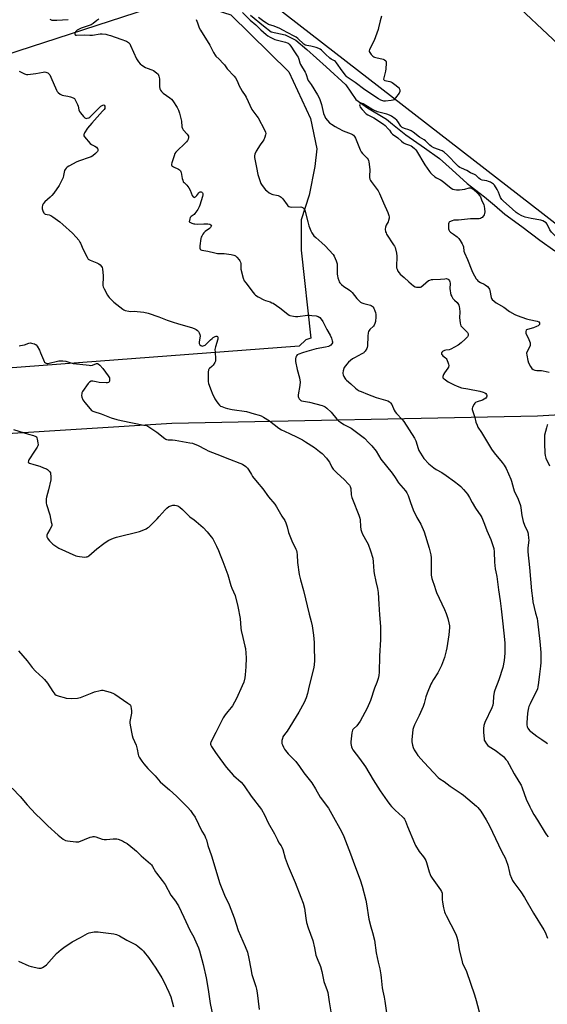
# Model space of a CAD drawing. Units: inches. Extents: x 1189770 to 1195770, y 545456 to 549457.
# Drawn here: x 1190492 to 1190836, y 548490 to 549132 of the extents above; entities that cross this region are included whole.
import ezdxf

# ---------------------------------------------------------------- set-up
doc = ezdxf.new("R2010")
doc.units = ezdxf.units.IN
doc.header["$MEASUREMENT"] = 0
for name, color, linetype in [('HYDRO-Single Line Stream', 4, 'Continuous'), ('NTRL-Farm Land', 3, 'Continuous'), ('Undefined', 1, 'Continuous')]:
    doc.layers.add(name, color=color, linetype=linetype)

msp = doc.modelspace()

# ---------------------------------------------------------------- linework, layer by layer
at = {"layer": 'HYDRO-Single Line Stream'}
msp.add_lwpolyline([(1190642.23, 549134.66), (1190650.61, 549127.78), (1190655.75, 549123.83), (1190664.88, 549121.84), (1190671.78, 549118.42), (1190678.97, 549112.41), (1190691.5, 549101.09), (1190704.47, 549089.39), (1190710.83, 549079.78), (1190718.54, 549074.29), (1190730.97, 549066.9), (1190734.77, 549063.68), (1190743.56, 549056.76), (1190755.61, 549048.13), (1190765.37, 549041.26), (1190773.66, 549033.82), (1190783.57, 549025.05), (1190794.92, 549016.23), (1190801.3, 549010.78), (1190808.14, 549004.92), (1190819.21, 548996.94), (1190830.84, 548988.08), (1190840.61, 548981.02)], dxfattribs=at)
at = {"layer": 'NTRL-Farm Land'}
msp.add_lwpolyline([(1190599.82, 549344.15), (1190902.95, 549059.51), (1190906.09, 549049.95), (1190902.76, 549021.6), (1190893.54, 548980.03), (1190889, 548974.49), (1190870.98, 548975.64), (1190832.96, 549005.26), (1190598.49, 549186.97), (1190583.11, 549185.72), (1190552, 549167.32), (1190479.81, 549148.87), (1190442.95, 549145.87), (1190395.53, 549151.68), (1190330.9, 549161.29), (1190220.59, 549206.91), (1190213.74, 549214.37), (1190210.32, 549219.95), (1190209.58, 549231.35), (1190212.63, 549256.79), (1190235.65, 549405.38), (1190242.71, 549456.66), (1190481.04, 549456.63)], close=True, dxfattribs=at)
for points in [[(1190481.99, 549108.56), (1190576.25, 549139.36), (1190592.97, 549142.46), (1190613.63, 549139.97), (1190629.24, 549134.85), (1190667.23, 549097.82), (1190681.39, 549067.26), (1190685.53, 549047.62), (1190684.14, 549035.97), (1190680.34, 549017.43), (1190675.22, 549001.29), (1190675.12, 548981.41), (1190681.46, 548924.12), (1190678.27, 548923.07), (1190674.01, 548918.85), (1190374.35, 548896.25)], [(1190365.35, 548854.65), (1190590.87, 548868.71), (1190829.48, 548873.44), (1190844.21, 548874.42), (1190864.36, 548871.39), (1190875.15, 548858.82), (1190881.72, 548838.34), (1190883.36, 548805.09), (1190881.17, 548757.81), (1190881.16, 548699.82), (1190887.65, 548641.5), (1190891.8, 548610.05), (1190898.94, 548567.08), (1190900.39, 548457.25)]]:
    msp.add_lwpolyline(points, dxfattribs=at)
at = {"layer": 'Undefined'}
for points, elevation in [([(1190637.01, 549136.42), (1190641.87, 549131.4), (1190645.58, 549128.49), (1190648.85, 549125.23), (1190652.39, 549122.04), (1190653.54, 549121.2), (1190655.04, 549120.31), (1190658.11, 549118.97), (1190659.76, 549118.43), (1190664.94, 549117.17), (1190666.04, 549116.8), (1190666.7, 549116.39), (1190667.3, 549115.88), (1190668.38, 549114.58), (1190670.8, 549110.88), (1190672.61, 549108.32), (1190673.19, 549107.35), (1190673.74, 549106.06), (1190674.44, 549103.55), (1190674.86, 549102.5), (1190677.81, 549097.63), (1190678.36, 549096.6), (1190678.77, 549095.42), (1190679.32, 549093.2), (1190679.73, 549092.2), (1190681.64, 549089.45), (1190685.82, 549082.85), (1190686.69, 549081.33), (1190687.34, 549079.76), (1190688.48, 549076.55), (1190689.88, 549070.59), (1190690.59, 549068.64), (1190691.13, 549067.61), (1190692.37, 549066.03), (1190693.75, 549064.58), (1190694.95, 549063.72), (1190697.46, 549062.13), (1190699.28, 549061.1), (1190702.73, 549059.32), (1190707.85, 549057.36), (1190708.61, 549056.99), (1190709.27, 549056.52), (1190709.95, 549055.72), (1190710.64, 549054.55), (1190712.34, 549050.16), (1190713.72, 549046.86), (1190714.37, 549045.54), (1190715.21, 549044.48), (1190718.31, 549041.42), (1190718.97, 549040.52), (1190719.17, 549040), (1190719.37, 549039.15), (1190720.05, 549034.16), (1190720.08, 549032.72), (1190719.79, 549030.83), (1190719.74, 549030), (1190719.87, 549028.87), (1190720.12, 549027.76), (1190720.43, 549026.97), (1190720.88, 549026.24), (1190725.36, 549020.16), (1190726.41, 549018.37), (1190727.06, 549017.04), (1190728.92, 549012.31), (1190731.73, 549005.96), (1190732.48, 549004.06), (1190732.64, 549003.24), (1190732.6, 549002.35), (1190732.28, 549000.93), (1190731.88, 549000)], 380), ([(1190606.79, 549131.93), (1190607.54, 549129.66), (1190608.69, 549126.58), (1190609.56, 549125.02), (1190615.72, 549115.25), (1190618.06, 549110.42), (1190619.09, 549108.65), (1190619.64, 549108.01), (1190621.72, 549106.03), (1190624.35, 549103.25), (1190625.11, 549102.35), (1190627.02, 549099.71), (1190631.44, 549095.06), (1190632.34, 549093.91), (1190633.4, 549091.93), (1190634.8, 549088.64), (1190635.59, 549087.12), (1190636.74, 549085.16), (1190638.74, 549082.35), (1190639.33, 549081.36), (1190643.04, 549073.33), (1190643.68, 549072.36), (1190646.41, 549068.91), (1190647.25, 549067.73), (1190651.35, 549059.98), (1190652.05, 549058.42), (1190652.16, 549057.62), (1190652.02, 549056.81), (1190651.5, 549055.16), (1190650.88, 549053.53), (1190650.29, 549052.54), (1190648.46, 549050.21), (1190645.94, 549045.95), (1190645.02, 549044.15), (1190644.8, 549043.07), (1190644.78, 549041.95), (1190644.9, 549040.86), (1190646.16, 549035.33), (1190646.97, 549030.74), (1190647.56, 549028.79), (1190648.98, 549024.97), (1190649.71, 549023.71), (1190651.93, 549020.94), (1190652.76, 549020.1), (1190654.45, 549018.87), (1190655.99, 549018.01), (1190656.81, 549017.77), (1190659.11, 549017.36), (1190660.23, 549017.06), (1190661.56, 549016.54), (1190662.26, 549016.07), (1190663.23, 549014.96), (1190666.07, 549011.12), (1190666.61, 549010.5), (1190667.2, 549009.98), (1190667.93, 549009.7), (1190668.76, 549009.62), (1190674.91, 549009.72), (1190675.73, 549009.57), (1190676.43, 549009.19), (1190676.99, 549008.63), (1190677.51, 549007.54), (1190679.53, 549000)], 382), ([(1190727.54, 549134.11), (1190726.69, 549131.01), (1190725.73, 549126.52), (1190725.43, 549125.42), (1190722.84, 549118.25), (1190719.75, 549112.26), (1190719.54, 549111.5), (1190719.6, 549111.01), (1190719.97, 549110.3), (1190720.89, 549109.14), (1190721.91, 549108.04), (1190722.59, 549107.5), (1190723.1, 549107.27), (1190723.93, 549107.03), (1190728.7, 549106.06), (1190729.64, 549105.58), (1190730.38, 549104.91), (1190730.66, 549104.23), (1190730.72, 549103.41), (1190730.54, 549099.67), (1190730.29, 549098.22), (1190729.11, 549093.87), (1190729.02, 549093.1), (1190729.12, 549092.68), (1190729.43, 549092.41), (1190729.86, 549092.22), (1190733.04, 549091.47), (1190733.76, 549091.22), (1190734.52, 549090.81), (1190737.13, 549088.95), (1190738.5, 549087.87), (1190738.89, 549087.47), (1190739.18, 549087.02), (1190739.5, 549086), (1190739.51, 549084.97), (1190739.06, 549083.97), (1190736.81, 549080.88), (1190735.67, 549079.62), (1190734.98, 549079.25), (1190733.93, 549078.99), (1190730.33, 549078.61), (1190729.22, 549078.64), (1190728.41, 549078.81), (1190727.17, 549079.35), (1190725.74, 549080.17), (1190716.79, 549086.13), (1190710.41, 549090.77), (1190705.34, 549094.32), (1190704.58, 549094.99), (1190704.04, 549095.58), (1190702.06, 549098.53), (1190698.26, 549103.68), (1190697.54, 549104.54), (1190696.91, 549105.04), (1190694.75, 549105.99), (1190693.83, 549106.59), (1190691.01, 549109.26), (1190688.38, 549112.01), (1190687.71, 549112.57), (1190686.69, 549113.1), (1190685, 549113.61), (1190681.55, 549114.47), (1190678.95, 549114.86), (1190678.14, 549115.09), (1190677.65, 549115.37), (1190676.97, 549115.89), (1190673.15, 549119.45), (1190671.98, 549120.3), (1190670.59, 549121.13), (1190666.62, 549123.19), (1190663.3, 549125.04), (1190661.22, 549126.06), (1190657.71, 549127.49), (1190653.94, 549128.72), (1190652.54, 549129.42), (1190650.82, 549130.57), (1190647.31, 549133.18)], 380), ([(1190834.01, 549000), (1190832.96, 549000.62), (1190831.57, 549001.1), (1190825.21, 549002.23), (1190821.32, 549003.09), (1190819.11, 549003.95), (1190816.69, 549005.12), (1190815.39, 549006.13), (1190812.94, 549008.49), (1190807.18, 549013.44), (1190806.07, 549014.5), (1190805.63, 549015.11), (1190805.28, 549015.78), (1190803.92, 549019.34), (1190803.1, 549021), (1190801.24, 549023.82), (1190800.72, 549024.46), (1190800.1, 549024.99), (1190798.67, 549025.83), (1190797.41, 549026.38), (1190796.33, 549026.64), (1190793.4, 549027.11), (1190792.12, 549027.6), (1190791.04, 549028.35), (1190789.88, 549029.85), (1190789.16, 549030.46), (1190788.39, 549030.87), (1190785.63, 549032.02), (1190783.28, 549033.36), (1190779.88, 549034.87), (1190778.72, 549035.51), (1190777.87, 549036.12), (1190776.92, 549036.96), (1190770.63, 549043.49), (1190768.52, 549045.48), (1190767.21, 549046.22), (1190761.83, 549048.29), (1190760.19, 549049.1), (1190759.14, 549049.93), (1190757.17, 549051.95), (1190756.32, 549052.7), (1190755.4, 549053.34), (1190752.39, 549055.1), (1190748.23, 549058.45), (1190747.04, 549059.28), (1190745.52, 549059.96), (1190742.62, 549060.77), (1190741.13, 549061.48), (1190740.71, 549061.82), (1190740.17, 549062.45), (1190738.31, 549065.35), (1190737.62, 549066.25), (1190736.52, 549067.17), (1190734.09, 549068.78), (1190732.84, 549069.43), (1190731.03, 549070.15), (1190726.66, 549071.18), (1190725.04, 549071.72), (1190722.62, 549072.76), (1190721.3, 549073.41), (1190715.57, 549076.95), (1190714.64, 549077.25), (1190714.13, 549077.23), (1190713.71, 549077.06), (1190713.43, 549076.73), (1190713.31, 549076.31), (1190713.46, 549075.56), (1190713.81, 549074.79), (1190715.11, 549073.13), (1190717.55, 549070.49), (1190718.77, 549069.69), (1190722.63, 549067.84), (1190728.98, 549063.74), (1190730.07, 549062.82), (1190732.08, 549060.68), (1190732.81, 549059.76), (1190733.86, 549058.01), (1190734.71, 549057.11), (1190738.22, 549054.75), (1190740.62, 549052.56), (1190742.01, 549051.55), (1190743.29, 549050.88), (1190745.79, 549049.98), (1190746.99, 549049.46), (1190747.9, 549048.89), (1190749.18, 549047.77), (1190749.76, 549047.15), (1190750.44, 549046.2), (1190755.97, 549037.17), (1190758.94, 549032.81), (1190759.65, 549031.87), (1190760.25, 549031.23), (1190762.48, 549029.33), (1190763.42, 549028.7), (1190766.13, 549027.29), (1190767.17, 549026.65), (1190769.69, 549024.77), (1190773.07, 549022.02), (1190774.27, 549021.28), (1190775.29, 549021.04), (1190776.64, 549020.92), (1190778.58, 549020.89), (1190780.35, 549020.97), (1190782.1, 549021.22), (1190784.8, 549022.09), (1190785.33, 549022.18), (1190785.83, 549022.16), (1190786.55, 549021.91), (1190787.48, 549021.26), (1190790.66, 549018.24), (1190791.62, 549017.21), (1190792.16, 549016.3), (1190792.9, 549014.3), (1190794.36, 549011.05), (1190794.58, 549010.22), (1190794.83, 549008.53), (1190795, 549006.55), (1190794.87, 549005.44), (1190794.56, 549004.64), (1190794.14, 549003.86), (1190793.31, 549002.79), (1190792.93, 549002.48), (1190792.28, 549002.14), (1190791.24, 549001.91), (1190785.6, 549001.84), (1190777.92, 549001.16), (1190774.77, 549001), (1190773.77, 549000.73), (1190772.1, 549000)], 378), ([(1190517.76, 549000), (1190519.75, 548998.31), (1190525.99, 548992.49), (1190528.45, 548989.97), (1190530.08, 548987.96), (1190530.92, 548986.81), (1190531.34, 548986.07), (1190533.03, 548981.85), (1190535.58, 548976.89), (1190536.36, 548975.7), (1190536.77, 548975.33), (1190537.52, 548974.91), (1190541.95, 548973.18), (1190543.14, 548972.64), (1190543.99, 548971.99), (1190544.95, 548970.9), (1190545.33, 548970.16), (1190545.53, 548969.34), (1190546.06, 548964.76), (1190546.09, 548963.32), (1190545.9, 548959.55), (1190545.94, 548958.41), (1190546.15, 548957.59), (1190546.73, 548956.28), (1190548.86, 548952.14), (1190549.33, 548951.41), (1190549.89, 548950.74), (1190553.1, 548947.69), (1190558.8, 548943.07), (1190559.52, 548942.59), (1190560.31, 548942.24), (1190562.88, 548941.63), (1190563.75, 548941.53), (1190566.48, 548941.65), (1190568.22, 548941.54), (1190572.54, 548941.05), (1190575.45, 548940.41), (1190582.43, 548938.12), (1190587.9, 548935.88), (1190590.99, 548934.77), (1190595.28, 548933.38), (1190603.73, 548931.01), (1190605.39, 548930.42), (1190606.7, 548929.71), (1190607.68, 548929.06), (1190608.26, 548928.46), (1190608.77, 548927.51), (1190609.14, 548926.48), (1190609.27, 548925.44), (1190609.19, 548924.4), (1190608.67, 548921.48), (1190608.67, 548920.67), (1190608.84, 548920.19), (1190609.17, 548919.78), (1190609.8, 548919.27), (1190610.28, 548919.03), (1190610.76, 548918.96), (1190611.24, 548919.02), (1190611.94, 548919.28), (1190612.58, 548919.66), (1190616.02, 548923.07), (1190617.09, 548924.01), (1190617.8, 548924.5), (1190619.04, 548925.16), (1190619.77, 548925.42), (1190620.21, 548925.44), (1190620.6, 548925.25), (1190620.89, 548924.69), (1190620.93, 548924.23), (1190620.85, 548923.49), (1190619.33, 548918.5), (1190619, 548916.71), (1190619.03, 548915.06), (1190619.43, 548910.58), (1190619.43, 548909.7), (1190619.35, 548909.14), (1190618.92, 548908.15), (1190617.81, 548906.54), (1190617.03, 548905.74), (1190615.32, 548904.31), (1190614.98, 548903.92), (1190614.74, 548903.45), (1190614.54, 548902.04), (1190614.48, 548896.65), (1190614.56, 548895.77), (1190614.84, 548894.64), (1190616.51, 548889.94), (1190617.17, 548888.31), (1190619, 548884.56), (1190619.71, 548883.26), (1190620.89, 548881.66), (1190622, 548880.38), (1190622.66, 548879.88), (1190623.41, 548879.52), (1190625.54, 548878.76), (1190627.2, 548878.27), (1190630.22, 548877.62), (1190639.48, 548876.31), (1190644.65, 548874.74), (1190647.89, 548873.95), (1190649.21, 548873.53), (1190650.7, 548872.72), (1190654.53, 548870.17), (1190660.75, 548865.46), (1190662.47, 548864.35), (1190664.27, 548863.39), (1190667.94, 548861.81), (1190672.13, 548859.86), (1190676.03, 548857.74), (1190678.05, 548856.54), (1190683.96, 548852.77), (1190687.27, 548850.22), (1190688.84, 548848.85), (1190691.72, 548845.82), (1190692.86, 548844.46), (1190693.61, 548843.2), (1190695.32, 548839.92), (1190696.18, 548838.77), (1190698.61, 548836.16), (1190703.33, 548832), (1190706.13, 548828.87), (1190706.68, 548828.17), (1190707.12, 548827.43), (1190707.52, 548826.09), (1190707.95, 548822.02), (1190708.36, 548820.3), (1190709.52, 548816.94), (1190711.94, 548810.96), (1190712.93, 548808.71), (1190713.58, 548806.77), (1190713.75, 548805.63), (1190713.95, 548801.27), (1190714.23, 548799.33), (1190714.54, 548797.98), (1190715.27, 548796.4), (1190718.17, 548791.24), (1190718.83, 548789.9), (1190720.56, 548785.44), (1190721.92, 548780.67), (1190722.23, 548778.33), (1190722.61, 548772.17), (1190722.77, 548770.71), (1190723.83, 548765.47), (1190725, 548760.98), (1190725.44, 548758.23), (1190725.92, 548750.6), (1190726.24, 548743.67), (1190726.98, 548736.14), (1190727.07, 548730.22), (1190726.99, 548727.59), (1190726.23, 548716.87), (1190726.07, 548706.3), (1190725.84, 548704.11), (1190725.43, 548702.2), (1190724.63, 548699.52), (1190723.05, 548695.97), (1190720.52, 548687.93), (1190718.27, 548682.8), (1190713.64, 548674.41), (1190712.72, 548672.87), (1190711.44, 548671.36), (1190709.27, 548669.36), (1190708.95, 548668.94), (1190708.72, 548668.44), (1190708.35, 548666.74), (1190707.54, 548660.89), (1190707.59, 548659.73), (1190708.03, 548657.73), (1190708.39, 548656.62), (1190708.96, 548655.62), (1190713.32, 548650.12), (1190717.21, 548644.57), (1190722.29, 548636.2), (1190726.86, 548628.93), (1190731.27, 548622.41), (1190733.04, 548620.09), (1190734.18, 548618.78), (1190736.65, 548616.35), (1190741.43, 548611.95), (1190742.23, 548611.1), (1190742.64, 548610.5), (1190743.25, 548609.28), (1190744.65, 548605.72), (1190749.19, 548594.75), (1190749.87, 548593.27), (1190752.11, 548589.41), (1190754.99, 548585.94), (1190755.97, 548584.55), (1190756.53, 548583.57), (1190757.04, 548582.19), (1190758.8, 548576.25), (1190759.44, 548574.37), (1190759.88, 548573.33), (1190760.63, 548572.09), (1190762.8, 548568.98), (1190766.07, 548564.52), (1190766.79, 548563.29), (1190767.13, 548562.22), (1190767.27, 548561.39), (1190767.19, 548558.2), (1190767.32, 548556.41), (1190768.03, 548552.6), (1190768.73, 548550.06), (1190769.13, 548548.96), (1190769.76, 548547.65), (1190775.86, 548536), (1190776.34, 548534.94), (1190776.82, 548533.61), (1190777.52, 548531.16), (1190778.37, 548525.4), (1190780.17, 548517.47), (1190780.58, 548516.42), (1190782.5, 548512.61), (1190783.13, 548511.13), (1190788.28, 548495.89), (1190789.37, 548492.26), (1190792.17, 548481.59)], 386), ([(1190602.19, 549000), (1190602.65, 548999.7), (1190603.92, 548999.17), (1190605.13, 548998.76), (1190605.96, 548998.58), (1190607.44, 548998.53), (1190611.63, 548998.66), (1190614.24, 548998.57), (1190615.64, 548998.37), (1190616.29, 548998.08), (1190616.59, 548997.81), (1190616.69, 548997.49), (1190616.6, 548997.11), (1190616.08, 548996.32), (1190615.37, 548995.7), (1190612.57, 548993.57), (1190611.71, 548992.81), (1190611.02, 548991.91), (1190610.34, 548990.67), (1190610.02, 548989.88), (1190609.81, 548989.03), (1190609.11, 548984.29), (1190609.03, 548982.88), (1190609.26, 548982.22), (1190609.72, 548981.82), (1190610.42, 548981.54), (1190614.27, 548980.78), (1190618.85, 548979.67), (1190620.68, 548979.43), (1190624.99, 548979.25), (1190629.65, 548978.65), (1190631.35, 548978.33), (1190631.86, 548978.12), (1190632.33, 548977.8), (1190633.16, 548976.98), (1190634.73, 548975.17), (1190635.27, 548974.47), (1190635.67, 548973.72), (1190635.82, 548972.89), (1190635.82, 548970.25), (1190635.95, 548969.07), (1190637.47, 548963.28), (1190638.06, 548961.6), (1190639.04, 548960.13), (1190643.81, 548953.98), (1190644.76, 548952.83), (1190645.4, 548952.24), (1190647.1, 548951.18), (1190650.89, 548949.11), (1190651.99, 548948.69), (1190655.09, 548947.71), (1190656.17, 548947.27), (1190656.94, 548946.86), (1190661.25, 548943.91), (1190666.57, 548939.69), (1190667.31, 548939.23), (1190667.85, 548939.01), (1190670.13, 548938.41), (1190671.58, 548938.24), (1190673.04, 548938.34), (1190679.46, 548939.1), (1190680.63, 548939.14), (1190682.09, 548939), (1190685.01, 548938.62), (1190686.42, 548938.24), (1190687.38, 548937.65), (1190688.31, 548936.61), (1190689.32, 548935.05), (1190691.97, 548929.84), (1190694.14, 548926.11), (1190694.94, 548924.16), (1190695.53, 548922.47), (1190695.68, 548921.65), (1190695.6, 548921.14), (1190695.24, 548920.43), (1190694.53, 548919.58), (1190693.87, 548919.08), (1190693.09, 548918.73), (1190691.12, 548918.19), (1190684.95, 548917.08), (1190678.94, 548915.53), (1190676, 548914.6), (1190673.8, 548913.78), (1190672.66, 548913.15), (1190672.1, 548912.53), (1190671.77, 548911.76), (1190671.55, 548910.63), (1190671.51, 548909.77), (1190671.61, 548908.9), (1190672.55, 548903.74), (1190674.1, 548898.21), (1190674.39, 548896.8), (1190674.52, 548895.66), (1190674.29, 548893.31), (1190673.27, 548887.07), (1190673.3, 548886.05), (1190673.5, 548885.34), (1190673.9, 548884.66), (1190674.39, 548884.04), (1190674.99, 548883.54), (1190675.46, 548883.32), (1190676.78, 548883), (1190680.69, 548882.39), (1190689.01, 548880.18), (1190690.08, 548879.82), (1190690.82, 548879.44), (1190691.91, 548878.55), (1190694.82, 548875.77), (1190698.6, 548871.34), (1190699.61, 548870.32), (1190700.98, 548869.33), (1190703.11, 548867.94), (1190707.79, 548865.38), (1190711.39, 548862.89), (1190716.56, 548858.92), (1190719.45, 548855.98), (1190721.22, 548853.99), (1190724.07, 548850.41), (1190727.18, 548845.27), (1190734.53, 548836.11), (1190736.58, 548833.19), (1190738.76, 548829.71), (1190743.3, 548824.52), (1190744.2, 548823.35), (1190745.09, 548821.56), (1190746.56, 548816.94), (1190748.36, 548812.19), (1190750.77, 548807.29), (1190753.21, 548802.87), (1190755.38, 548797.85), (1190758.69, 548787.17), (1190759.76, 548782.76), (1190759.95, 548780.99), (1190760.11, 548777.7), (1190760.02, 548774.09), (1190760.09, 548769.65), (1190760.22, 548768.49), (1190760.48, 548767.34), (1190760.84, 548766.22), (1190762.02, 548763.15), (1190763.03, 548759.61), (1190763.49, 548758.31), (1190768.74, 548747.16), (1190769.8, 548744.51), (1190770.87, 548741.44), (1190771.62, 548738.6), (1190772.04, 548736.6), (1190772.08, 548735.42), (1190771.59, 548730.67), (1190770.18, 548722.19), (1190769.75, 548720.23), (1190768.64, 548715.97), (1190767.53, 548712.45), (1190766.75, 548710.61), (1190764.42, 548705.96), (1190761.49, 548701.47), (1190760.41, 548699.67), (1190759.87, 548698.61), (1190757.43, 548692.69), (1190756.65, 548690.2), (1190755.47, 548685.94), (1190754.72, 548683.86), (1190752.23, 548678.09), (1190750.74, 548674.97), (1190749.13, 548672.06), (1190748.42, 548670.33), (1190748.12, 548668.92), (1190747.79, 548666.62), (1190747.43, 548662.35), (1190747.5, 548660.93), (1190747.96, 548658.64), (1190748.35, 548657.23), (1190749.03, 548655.71), (1190750.17, 548653.74), (1190751.3, 548652.08), (1190755.38, 548647.5), (1190764.52, 548637.76), (1190765.67, 548636.85), (1190768.62, 548634.98), (1190772.46, 548631.91), (1190779.7, 548627.18), (1190781.13, 548626.15), (1190789.58, 548619.05), (1190790.56, 548618), (1190792.34, 548615.77), (1190795.94, 548610.13), (1190798.14, 548606.16), (1190803.91, 548593.72), (1190806.17, 548589.24), (1190808.38, 548585.27), (1190809.02, 548583.59), (1190810.05, 548580.47), (1190811.11, 548575.7), (1190811.42, 548574.6), (1190812.4, 548571.93), (1190813.08, 548570.49), (1190813.99, 548569.17), (1190818.58, 548563.18), (1190820.95, 548559.46), (1190826.89, 548549.19), (1190833.57, 548538.43), (1190834.32, 548536.86), (1190835.93, 548532.84)], 384), ([(1190679.53, 549000), (1190680.29, 548997.37), (1190681.6, 548994.06), (1190682.27, 548992.78), (1190683.55, 548990.92), (1190684.71, 548989.67), (1190688.75, 548986.33), (1190690.91, 548984.35), (1190696.02, 548978.65), (1190696.86, 548977.49), (1190698.07, 548974.59), (1190698.67, 548972.7), (1190698.8, 548971.23), (1190698.78, 548965.95), (1190698.87, 548964.81), (1190699.18, 548963.39), (1190699.69, 548961.71), (1190700.05, 548960.92), (1190700.52, 548960.2), (1190701.48, 548959.1), (1190703.04, 548957.77), (1190706.55, 548955.61), (1190707.7, 548954.77), (1190708.48, 548953.94), (1190711.52, 548950.08), (1190712.92, 548948.61), (1190714.02, 548947.67), (1190714.76, 548947.22), (1190716.07, 548946.68), (1190720.35, 548945.63), (1190720.89, 548945.44), (1190721.5, 548945.07), (1190722, 548944.56), (1190722.59, 548943.58), (1190723.34, 548941.98), (1190723.72, 548940.9), (1190723.94, 548939.58), (1190723.94, 548938.14), (1190723.66, 548934.92), (1190723.33, 548933.6), (1190722.89, 548932.66), (1190722.43, 548932.04), (1190720.09, 548929.73), (1190719.55, 548929.1), (1190719.14, 548928.39), (1190718.87, 548927.62), (1190718.64, 548925.42), (1190718.48, 548919.14), (1190718.32, 548918.12), (1190718.03, 548917.37), (1190716.97, 548915.65), (1190716.43, 548914.99), (1190716.01, 548914.61), (1190714.82, 548913.85), (1190709.97, 548911.35), (1190708.78, 548910.6), (1190707.43, 548909.57), (1190706.17, 548908.44), (1190704.97, 548907.26), (1190704.08, 548906.17), (1190703.3, 548905.02), (1190702.95, 548904.27), (1190702.62, 548902.93), (1190702.45, 548901.57), (1190702.47, 548901.04), (1190702.67, 548900.21), (1190703.11, 548899.13), (1190703.63, 548898.09), (1190704.13, 548897.39), (1190704.75, 548896.78), (1190707.65, 548894.3), (1190710.7, 548891.51), (1190711.83, 548890.59), (1190713.03, 548889.81), (1190714.26, 548889.26), (1190718.5, 548887.66), (1190724.25, 548885.38), (1190731.79, 548883.19), (1190732.8, 548882.68), (1190733.58, 548881.97), (1190734.35, 548880.86), (1190735.93, 548877.17), (1190736.47, 548876.17), (1190737.37, 548875.06), (1190741.16, 548871.14), (1190742.25, 548869.86), (1190749.12, 548859), (1190749.65, 548858.05), (1190750.06, 548857.08), (1190751.54, 548852.21), (1190752.05, 548850.89), (1190754.13, 548847.4), (1190755.34, 548845.74), (1190758.5, 548842.24), (1190759.54, 548841.32), (1190761.8, 548839.53), (1190763.24, 548838.56), (1190766.94, 548836.43), (1190769.83, 548834.54), (1190775.16, 548830.74), (1190777.99, 548828.59), (1190779.28, 548827.4), (1190781.13, 548825.52), (1190782.69, 548823.76), (1190783.73, 548822.4), (1190785.13, 548820.29), (1190786.75, 548816.97), (1190788.85, 548813.35), (1190792.34, 548808.34), (1190793.08, 548807.11), (1190794.87, 548802.76), (1190796.33, 548798.69), (1190798.92, 548792.75), (1190800.5, 548788.38), (1190800.9, 548787), (1190801.21, 548784.78), (1190801.41, 548777.99), (1190801.89, 548773.7), (1190802.18, 548771.72), (1190802.81, 548768.67), (1190803.35, 548765.14), (1190803.86, 548760.06), (1190805.07, 548752.82), (1190805.68, 548747.7), (1190806.49, 548739.75), (1190807.41, 548731.76), (1190808.02, 548725.4), (1190808.14, 548723.08), (1190808.16, 548718.68), (1190807.75, 548713.99), (1190806.81, 548709.3), (1190804.12, 548701.4), (1190801.55, 548694.7), (1190801.09, 548693.29), (1190800.73, 548690.45), (1190800.49, 548686.31), (1190800.17, 548684.76), (1190799.57, 548683.15), (1190795.13, 548673.43), (1190794.42, 548671.53), (1190794.16, 548669.57), (1190794.08, 548667.01), (1190794.52, 548662.94), (1190794.69, 548662.09), (1190794.99, 548661.29), (1190796.04, 548659.55), (1190796.97, 548658.48), (1190797.89, 548657.83), (1190801.81, 548655.43), (1190806.29, 548652.11), (1190807.16, 548651.35), (1190807.94, 548650.52), (1190808.85, 548649.44), (1190809.52, 548648.5), (1190810.89, 548646.24), (1190814.25, 548639.95), (1190817.33, 548635.11), (1190818.74, 548632.63), (1190819.46, 548630.93), (1190822.09, 548623.63), (1190824.29, 548618.58), (1190825.17, 548616.77), (1190827.01, 548613.58), (1190829.43, 548609.79), (1190834.33, 548601.63), (1190835.25, 548600.22), (1190836.31, 548598.9)], 382), ([(1190731.88, 549000), (1190730.7, 548997.87), (1190730.21, 548996.55), (1190730.1, 548995.2), (1190730.31, 548993.52), (1190730.57, 548992.72), (1190730.99, 548991.95), (1190735.56, 548985.02), (1190736.15, 548984.01), (1190736.47, 548983.22), (1190737.36, 548979.6), (1190737.7, 548977.64), (1190737.7, 548976.2), (1190737.41, 548971.87), (1190737.42, 548970.75), (1190737.52, 548969.94), (1190737.76, 548969.16), (1190738.38, 548967.92), (1190739.1, 548966.73), (1190739.78, 548965.87), (1190742.32, 548963.76), (1190745.57, 548960.76), (1190748.4, 548958.34), (1190749.55, 548957.55), (1190750.57, 548957.28), (1190752.2, 548957.29), (1190752.98, 548957.46), (1190753.46, 548957.69), (1190754.81, 548958.65), (1190758.34, 548961.62), (1190759.07, 548962.05), (1190760.15, 548962.39), (1190761.03, 548962.47), (1190766.17, 548962.5), (1190768.98, 548962.91), (1190769.84, 548962.96), (1190770.56, 548962.84), (1190771.16, 548962.53), (1190771.52, 548962.2), (1190771.94, 548961.59), (1190772.21, 548960.83), (1190772.33, 548959.99), (1190772.29, 548956.22), (1190772.35, 548955.11), (1190772.61, 548953.49), (1190772.91, 548952.45), (1190773.52, 548951.23), (1190774.27, 548950.09), (1190775.35, 548948.88), (1190776.9, 548947.33), (1190777.43, 548946.67), (1190778.03, 548945.67), (1190778.34, 548944.86), (1190778.59, 548943.4), (1190778.76, 548941.31), (1190778.6, 548937.34), (1190778.63, 548935.93), (1190778.85, 548934), (1190779.1, 548932.94), (1190779.49, 548932.21), (1190780.04, 548931.53), (1190783.73, 548927.73), (1190784.19, 548926.92), (1190784.25, 548926.23), (1190784.14, 548925.78), (1190783.74, 548925.08), (1190782.21, 548923.38), (1190779.61, 548921.11), (1190777.57, 548919.54), (1190772.88, 548916.95), (1190771.78, 548916.55), (1190769.62, 548916.24), (1190768.8, 548915.99), (1190767.53, 548915.38), (1190767.11, 548915.08), (1190766.83, 548914.73), (1190766.77, 548914.11), (1190766.88, 548913.67), (1190767.1, 548913.26), (1190767.69, 548912.65), (1190769.31, 548911.38), (1190769.85, 548910.78), (1190770.15, 548910.3), (1190771.11, 548907.92), (1190771.36, 548907.11), (1190771.5, 548906.3), (1190771.35, 548905.3), (1190771.01, 548904.56), (1190768.77, 548901.52), (1190768.17, 548900.49), (1190767.64, 548899.19), (1190767.61, 548898.48), (1190767.84, 548898.07), (1190768.44, 548897.54), (1190771.15, 548895.76), (1190774.95, 548893.69), (1190777.01, 548892.72), (1190779.9, 548891.84), (1190784.01, 548891.19), (1190791.71, 548889.66), (1190793.9, 548888.99), (1190794.94, 548888.56), (1190795.61, 548888.11), (1190796.09, 548887.5), (1190796.35, 548886.81), (1190796.33, 548886.32), (1190796.06, 548885.58), (1190795.61, 548885.02), (1190794.71, 548884.38), (1190793.44, 548883.75), (1190790.03, 548882.62), (1190788.98, 548882.15), (1190788.54, 548881.81), (1190788.02, 548881.14), (1190786.9, 548879.1), (1190786.68, 548878.31), (1190786.75, 548877.51), (1190788.43, 548872.42), (1190789.16, 548869.44), (1190789.94, 548867.36), (1190790.55, 548866.11), (1190792.76, 548862.7), (1190799.33, 548851.84), (1190801.23, 548849.31), (1190806.28, 548843.11), (1190807.66, 548841.23), (1190808.88, 548839.24), (1190812.05, 548832.28), (1190812.5, 548830.89), (1190813.75, 548826.17), (1190814.23, 548824.59), (1190816.77, 548819.17), (1190818.34, 548814.97), (1190818.61, 548813.57), (1190819.25, 548808.5), (1190820.12, 548804.54), (1190820.93, 548802.11), (1190822.89, 548798.17), (1190823.13, 548797.36), (1190823.31, 548796.22), (1190823.62, 548793.63), (1190823.68, 548792.48), (1190823.19, 548787.49), (1190823.16, 548784.91), (1190824.21, 548774.63), (1190825.39, 548759.34), (1190826.06, 548754.53), (1190826.46, 548752.23), (1190828.08, 548744.91), (1190829.13, 548741.29), (1190829.46, 548739.68), (1190831.03, 548726.23), (1190831.56, 548719.19), (1190831.47, 548712.63), (1190831.34, 548710.25), (1190830.81, 548704.95), (1190830.13, 548699.69), (1190829.66, 548696.73), (1190829.4, 548695.57), (1190828.98, 548694.48), (1190826.57, 548689.79), (1190824.55, 548685.63), (1190823.83, 548684.06), (1190823.47, 548682.98), (1190823.24, 548681.89), (1190822.94, 548679.7), (1190822.34, 548673.38), (1190822.36, 548671.96), (1190822.71, 548670.61), (1190823.08, 548669.88), (1190823.56, 548669.21), (1190824.46, 548668.17), (1190825.09, 548667.58), (1190828.89, 548664.71), (1190832.31, 548662.52), (1190835.12, 548660.57), (1190835.98, 548659.83)], 380), ([(1190772.1, 549000), (1190771.82, 548999.78), (1190771.58, 548999.29), (1190771.41, 548998.62), (1190771.3, 548997.57), (1190771.43, 548995.51), (1190771.61, 548994.67), (1190771.92, 548993.95), (1190772.54, 548993.27), (1190774.63, 548992.04), (1190776.96, 548990.15), (1190778.02, 548989.12), (1190779.01, 548987.7), (1190780.2, 548985.72), (1190780.72, 548984.7), (1190781.02, 548983.66), (1190781.43, 548980.75), (1190781.71, 548979.68), (1190783.63, 548975.32), (1190786.53, 548968.21), (1190787.28, 548966.63), (1190789.47, 548962.9), (1190789.95, 548962.19), (1190790.51, 548961.55), (1190791.18, 548961), (1190792.16, 548960.37), (1190794.59, 548959.35), (1190795.34, 548958.91), (1190796.7, 548957.82), (1190797.69, 548956.79), (1190798.07, 548956.06), (1190798.31, 548955.26), (1190799.21, 548950.56), (1190799.41, 548950.07), (1190799.91, 548949.39), (1190801.17, 548948.18), (1190802.54, 548947.08), (1190807.46, 548944.31), (1190811.14, 548941.48), (1190814.54, 548939.66), (1190816.17, 548938.95), (1190822.29, 548936.79), (1190823.95, 548936.34), (1190829.17, 548935.19), (1190830.25, 548934.68), (1190830.67, 548934.16), (1190830.8, 548933.51), (1190830.7, 548933.08), (1190830.31, 548932.52), (1190829.86, 548932.19), (1190828.82, 548931.67), (1190826.86, 548930.93), (1190822.81, 548929.86), (1190822.33, 548929.61), (1190821.97, 548929.26), (1190821.72, 548928.58), (1190821.75, 548927.79), (1190821.89, 548927.27), (1190823.27, 548924.4), (1190824.22, 548922.2), (1190824.6, 548921.09), (1190824.71, 548920.27), (1190824.61, 548919.45), (1190824.32, 548918.62), (1190822.43, 548915.04), (1190822.26, 548914.24), (1190822.37, 548913.12), (1190823.15, 548909.67), (1190823.63, 548907.98), (1190824.82, 548905.69), (1190825.28, 548904.96), (1190825.81, 548904.32), (1190826.67, 548903.64), (1190827.64, 548903.24), (1190828.95, 548903.07), (1190831.91, 548902.98), (1190833.09, 548902.87), (1190837.11, 548901.91)], 378), ([(1190849.4, 549000), (1190849.47, 548998.32), (1190849.34, 548997.29), (1190848.56, 548995.39), (1190847.37, 548993.05), (1190846.64, 548992.19), (1190845.27, 548991.17), (1190843.61, 548990.11), (1190843.13, 548989.9), (1190842.66, 548989.81), (1190841.95, 548990.04), (1190841.31, 548990.52), (1190838.46, 548993.31), (1190837.49, 548994.69), (1190835.71, 548998.39), (1190835.02, 548999.22), (1190834.01, 549000)], 378), ([(1190491.32, 548919.21), (1190492.16, 548919.27), (1190494.74, 548919.81), (1190497.48, 548920.78), (1190498.57, 548921.01), (1190499.38, 548920.94), (1190500.18, 548920.73), (1190501.24, 548920.37), (1190501.97, 548920), (1190502.39, 548919.67), (1190502.93, 548919.01), (1190504.56, 548916.24), (1190505.27, 548914.64), (1190507.05, 548910), (1190507.55, 548908.98), (1190507.88, 548908.56), (1190508.46, 548908.06), (1190509.36, 548907.65), (1190509.89, 548907.62), (1190510.72, 548907.75), (1190516.36, 548909.22), (1190517.21, 548909.38), (1190518.08, 548909.43), (1190519.85, 548909.3), (1190521.61, 548909.06), (1190525.02, 548907.94), (1190526.46, 548907.6), (1190530.77, 548907.17), (1190536.95, 548906.42), (1190538.07, 548906.4), (1190539.12, 548906.55), (1190541.74, 548907.6), (1190542.41, 548907.61), (1190542.85, 548907.4), (1190543.86, 548906.51), (1190545.77, 548904.39), (1190549.33, 548899.65), (1190549.77, 548898.95), (1190550.09, 548898.21), (1190550.22, 548897.37), (1190550.18, 548896.26), (1190549.97, 548895.57), (1190549.66, 548895.28), (1190548.96, 548895.1), (1190548.12, 548895.06), (1190543.46, 548895.18), (1190541.5, 548895.55), (1190539.3, 548896.14), (1190538.8, 548896.17), (1190538.31, 548896.06), (1190537.15, 548895.41), (1190536.34, 548894.63), (1190532.59, 548889.33), (1190532.2, 548888.56), (1190532.05, 548888.03), (1190531.93, 548886.64), (1190532.16, 548885.56), (1190532.79, 548884.02), (1190533.35, 548883.05), (1190534.07, 548882.11), (1190537.52, 548878.06), (1190538.55, 548877.03), (1190539.22, 548876.59), (1190539.94, 548876.28), (1190544.73, 548874.84), (1190551.17, 548872.24), (1190554.98, 548871.02), (1190557.88, 548870.34), (1190572.6, 548867.5), (1190574.33, 548867.08), (1190575.13, 548866.72), (1190575.89, 548866.27), (1190581.1, 548862.82), (1190586.24, 548858.75), (1190586.96, 548858.27), (1190587.47, 548858.03), (1190588.44, 548857.88), (1190591.2, 548857.9), (1190592.94, 548857.68), (1190602.53, 548855.96), (1190604.25, 548855.57), (1190605.96, 548855.07), (1190607.64, 548854.36), (1190612.99, 548851.44), (1190614.56, 548850.68), (1190620.28, 548848.45), (1190628.39, 548845.15), (1190635.27, 548842.65), (1190636.86, 548841.88), (1190639.13, 548840.46), (1190639.8, 548839.89), (1190640.18, 548839.46), (1190641.15, 548838), (1190642.72, 548835.13), (1190643.52, 548833.91), (1190646.43, 548830.27), (1190650.12, 548825.93), (1190653.94, 548820.7), (1190657.97, 548815.79), (1190659.1, 548814.12), (1190662.68, 548808.13), (1190664.48, 548805.28), (1190665.24, 548803.81), (1190666.13, 548801.17), (1190666.96, 548797.45), (1190667.31, 548796.33), (1190669.2, 548791.99), (1190671.85, 548786.52), (1190672.17, 548785.71), (1190672.45, 548784.59), (1190672.69, 548782.86), (1190672.9, 548777.95), (1190674.02, 548769.94), (1190674.85, 548766.49), (1190676.66, 548759.67), (1190680.46, 548744.13), (1190681.74, 548739.32), (1190682.34, 548736.46), (1190683.27, 548730.36), (1190683.64, 548725.68), (1190683.79, 548722.74), (1190683.87, 548714.12), (1190683.62, 548710.87), (1190683.28, 548708.53), (1190680.53, 548697.35), (1190679.46, 548692.41), (1190678.51, 548689.69), (1190677.17, 548686.5), (1190673.8, 548680.17), (1190666.11, 548667.91), (1190665.32, 548666.79), (1190663.75, 548664.92), (1190663.32, 548664.25), (1190662.97, 548663.17), (1190662.7, 548661.74), (1190662.6, 548660.59), (1190662.68, 548659.76), (1190662.95, 548658.97), (1190663.66, 548657.41), (1190664.31, 548656.13), (1190664.92, 548655.18), (1190666.8, 548653.11), (1190670.72, 548649.26), (1190671.7, 548648.2), (1190674.09, 548644.93), (1190677.04, 548640.67), (1190682.12, 548634.21), (1190684.64, 548630.23), (1190687.62, 548624.9), (1190693.07, 548617.57), (1190695.32, 548613.8), (1190701.47, 548602.42), (1190703.15, 548599.08), (1190707.5, 548587.86), (1190709.94, 548580.77), (1190713.71, 548570.86), (1190714.95, 548566.79), (1190717.39, 548557.7), (1190717.85, 548555.38), (1190719.4, 548545.35), (1190720.7, 548540.34), (1190721.81, 548536.49), (1190723.04, 548531.55), (1190724.21, 548523.39), (1190725.38, 548517.27), (1190726.49, 548512.92), (1190727.17, 548508.98), (1190727.44, 548506.99), (1190727.98, 548500.62), (1190728.42, 548498.31), (1190729.38, 548494.4), (1190729.86, 548491.76), (1190732.43, 548473.43)], 388), ([(1190835.95, 548867.9), (1190835.69, 548867.39), (1190835.18, 548865.7), (1190833.99, 548860.77), (1190833.87, 548859.3), (1190833.88, 548855.43), (1190834.1, 548849.05), (1190834.32, 548847.63), (1190834.8, 548845.97), (1190837.31, 548840.81)], 378), ([(1190487.62, 548864.52), (1190497.27, 548861.51), (1190500.66, 548860.61), (1190502.15, 548860), (1190502.52, 548859.69), (1190502.79, 548859.24), (1190503.1, 548858.16), (1190503.5, 548855.81), (1190503.58, 548854.66), (1190503.46, 548853.98), (1190502.99, 548853.04), (1190501.18, 548850.37), (1190497.64, 548844.79), (1190497.26, 548844.04), (1190497.13, 548843.36), (1190497.32, 548843), (1190497.89, 548842.62), (1190500.84, 548841.81), (1190504.7, 548840.57), (1190507.21, 548839.65), (1190509.05, 548838.88), (1190509.79, 548838.44), (1190510.68, 548837.7), (1190511.26, 548837.07), (1190511.64, 548836.34), (1190511.8, 548835.51), (1190511.86, 548834.34), (1190511.88, 548832.86), (1190511.81, 548831.68), (1190510.44, 548825.33), (1190509.13, 548820.44), (1190508.96, 548819.31), (1190508.88, 548817.64), (1190508.92, 548816.53), (1190509.07, 548815.68), (1190511.22, 548808.92), (1190512.22, 548804.23), (1190512.46, 548802.77), (1190512.46, 548801.92), (1190512.12, 548800.85), (1190511.31, 548799.29), (1190509.69, 548796.66), (1190509.31, 548795.68), (1190509.36, 548794.66), (1190509.71, 548793.67), (1190510.19, 548792.96), (1190511.15, 548791.87), (1190512.37, 548790.62), (1190513.24, 548789.86), (1190515.78, 548788.03), (1190517.22, 548787.11), (1190528.21, 548782.25), (1190529.27, 548781.88), (1190530.69, 548781.66), (1190534.19, 548781.42), (1190535.04, 548781.45), (1190535.57, 548781.56), (1190536.07, 548781.79), (1190536.78, 548782.29), (1190541.99, 548786.71), (1190546.57, 548790.3), (1190548.57, 548791.77), (1190549.8, 548792.46), (1190552.8, 548793.65), (1190554.74, 548794.33), (1190569.69, 548798.1), (1190572.66, 548799.12), (1190574.18, 548799.81), (1190575.07, 548800.4), (1190575.75, 548800.97), (1190581.26, 548806.38), (1190582.67, 548807.88), (1190586.51, 548812.28), (1190587.55, 548813.28), (1190588.98, 548814.27), (1190590.26, 548814.89), (1190591.61, 548815.21), (1190592.72, 548815.23), (1190593.85, 548815.05), (1190594.68, 548814.81), (1190595.45, 548814.46), (1190596.13, 548813.96), (1190597.82, 548812.42), (1190601.63, 548808.46), (1190602.54, 548807.72), (1190605.42, 548805.61), (1190606.78, 548804.48), (1190611.22, 548800.57), (1190613.89, 548797.88), (1190616.59, 548794.68), (1190617.56, 548793.22), (1190619.9, 548788.59), (1190621.22, 548785.73), (1190622.47, 548782.8), (1190624.21, 548778.44), (1190627.41, 548769.81), (1190629.36, 548762.96), (1190629.98, 548761.08), (1190632.09, 548756.41), (1190633.85, 548749.18), (1190635.46, 548741.44), (1190635.81, 548735.06), (1190636.01, 548733.41), (1190637.07, 548728.93), (1190638.57, 548723.3), (1190638.84, 548721.86), (1190639.33, 548715.66), (1190639.14, 548709.92), (1190638.72, 548704.6), (1190638.47, 548702.56), (1190637.82, 548699.89), (1190636.77, 548697.35), (1190632.94, 548689.08), (1190630.41, 548684.48), (1190629.59, 548683.28), (1190627.3, 548680.61), (1190625.63, 548678.51), (1190624.75, 548677.32), (1190624.3, 548676.57), (1190621.17, 548670.09), (1190619.47, 548667.08), (1190616.63, 548661.63), (1190616.22, 548660.58), (1190616.14, 548660.03), (1190616.18, 548659.48), (1190616.37, 548658.65), (1190616.72, 548657.87), (1190619.29, 548653.99), (1190620.42, 548652.38), (1190626.4, 548644.45), (1190631.13, 548638.96), (1190636.05, 548634.54), (1190637.44, 548633.06), (1190638.49, 548631.66), (1190642.64, 548625.49), (1190649.24, 548616.88), (1190651.4, 548613.23), (1190653.72, 548608.14), (1190657.82, 548600.99), (1190659.68, 548596.96), (1190660.72, 548595.16), (1190662.14, 548593.18), (1190662.65, 548592.28), (1190663.22, 548590.66), (1190664.83, 548585.05), (1190665.46, 548583.22), (1190666.83, 548579.78), (1190671.33, 548569.18), (1190675.11, 548559.57), (1190676.52, 548555.71), (1190677.31, 548552.48), (1190678.17, 548545.93), (1190678.74, 548543.05), (1190679.77, 548539.64), (1190682.81, 548531.32), (1190683.95, 548526.55), (1190684.85, 548521.78), (1190686.02, 548518.5), (1190687.46, 548515.42), (1190687.87, 548514.36), (1190688.69, 548511.25), (1190689.98, 548504.56), (1190692.11, 548498.73), (1190692.53, 548497.36), (1190693.58, 548491.28), (1190694.94, 548482.3)], 390), ([(1190490.76, 548720.15), (1190496.5, 548713.64), (1190499.66, 548709.39), (1190501.98, 548707.1), (1190506.79, 548702.66), (1190507.81, 548701.61), (1190509.65, 548699.22), (1190513.17, 548693.7), (1190514.59, 548691.99), (1190515.45, 548691.32), (1190517.39, 548690.63), (1190520.57, 548689.74), (1190522.02, 548689.44), (1190525.45, 548689.25), (1190529.33, 548689.42), (1190530.21, 548689.55), (1190531.34, 548689.9), (1190538.8, 548692.94), (1190540.47, 548693.54), (1190544.08, 548694.45), (1190544.92, 548694.57), (1190545.78, 548694.53), (1190550.69, 548693.34), (1190552.36, 548692.73), (1190553.62, 548691.96), (1190562.05, 548686.23), (1190563.45, 548685.16), (1190563.8, 548684.73), (1190564.13, 548683.99), (1190564.42, 548682.6), (1190564.58, 548681.17), (1190564.46, 548679.7), (1190563.43, 548674.12), (1190563.41, 548673.24), (1190563.6, 548671.77), (1190564.92, 548665.02), (1190565.41, 548663.62), (1190567.49, 548658.68), (1190568.16, 548656.14), (1190568.9, 548652.55), (1190569.15, 548651.77), (1190569.52, 548651), (1190571.28, 548648.26), (1190572.54, 548646.63), (1190575.28, 548643.55), (1190579.95, 548638.71), (1190583.33, 548634.89), (1190584.91, 548633.34), (1190589.37, 548629.67), (1190593.92, 548625.53), (1190601.19, 548618.1), (1190602.97, 548616.1), (1190604.42, 548614.22), (1190606.03, 548611.7), (1190610.45, 548602.75), (1190612.32, 548599.62), (1190612.92, 548598.37), (1190613.38, 548597.08), (1190614.23, 548593.37), (1190616.67, 548586.57), (1190622.13, 548568.47), (1190625.28, 548561.03), (1190628.32, 548554.71), (1190631.41, 548546.08), (1190634.19, 548537.82), (1190638.77, 548527.55), (1190640.15, 548523.75), (1190641.16, 548519.69), (1190642.35, 548512.81), (1190643.12, 548509.14), (1190645.71, 548501.35), (1190646.18, 548499.63), (1190646.54, 548497.3), (1190647.89, 548486.46)], 392), ([(1190486.7, 548630.75), (1190491.88, 548625.3), (1190496.52, 548619.8), (1190501.83, 548614.06), (1190505.74, 548610.32), (1190509.93, 548606.13), (1190516.6, 548600), (1190520.03, 548597.45), (1190521.48, 548596.6), (1190522.88, 548596.28), (1190528.13, 548595.65), (1190529.28, 548595.62), (1190530.08, 548595.77), (1190537.67, 548598.67), (1190538.78, 548599.03), (1190539.63, 548599.17), (1190540.44, 548599.09), (1190541.25, 548598.89), (1190545.41, 548597.54), (1190546.81, 548597.18), (1190548.25, 548597.16), (1190552.65, 548597.71), (1190554.24, 548597.76), (1190555.03, 548597.67), (1190555.86, 548597.44), (1190558.57, 548596.42), (1190560.08, 548595.59), (1190561.78, 548594.52), (1190566.44, 548590.8), (1190567.79, 548589.64), (1190570.94, 548586.59), (1190576.94, 548581.34), (1190577.53, 548580.68), (1190578.19, 548579.7), (1190580.15, 548576.16), (1190580.76, 548575.2), (1190584.59, 548570.56), (1190586.6, 548567.85), (1190590.27, 548561.02), (1190593.26, 548556.97), (1190594.4, 548555.21), (1190595.12, 548553.92), (1190598.73, 548546.62), (1190602.5, 548538.03), (1190605.14, 548533.51), (1190605.66, 548532.5), (1190608.15, 548526.6), (1190608.83, 548524.69), (1190611.39, 548515.71), (1190613.34, 548507.05), (1190614.59, 548499.51), (1190615.96, 548490.21), (1190619.9, 548470.79)], 394), ([(1190490.81, 548517.88), (1190497.61, 548514.89), (1190499, 548514.38), (1190504.1, 548513.3), (1190504.93, 548513.25), (1190505.71, 548513.41), (1190506.46, 548513.74), (1190507.67, 548514.42), (1190508.98, 548515.4), (1190515.59, 548522.79), (1190518.57, 548525.51), (1190520.42, 548526.91), (1190525.76, 548530.45), (1190531.25, 548533.28), (1190535.8, 548535.86), (1190536.86, 548536.3), (1190537.94, 548536.63), (1190539.04, 548536.86), (1190540.19, 548536.95), (1190542.8, 548536.99), (1190544.26, 548536.89), (1190553.11, 548535.78), (1190554.81, 548535.39), (1190556.77, 548534.41), (1190561.53, 548531.62), (1190566.31, 548529.24), (1190567.59, 548528.51), (1190568.76, 548527.61), (1190571.22, 548525.48), (1190572.3, 548524.48), (1190572.89, 548523.82), (1190575.57, 548520.25), (1190580.31, 548513.41), (1190584.35, 548507.01), (1190585.62, 548504.73), (1190588.99, 548497.65), (1190590.12, 548494.58), (1190591.98, 548488.2)], 396)]:
    msp.add_lwpolyline(points, dxfattribs=dict(at, elevation=elevation))
for points in [[(1190511.3, 549132.04, 384), (1190512.66, 549131.55, 384), (1190513.76, 549131.41, 384), (1190515.73, 549131.38, 384), (1190523.25, 549131.91, 384)], [(1190543.18, 549132.05, 384), (1190542.01, 549131.27, 384), (1190539.43, 549129.25, 384), (1190538.29, 549128.53, 384), (1190536.25, 549127.68, 384), (1190531.8, 549126.2, 384), (1190530.46, 549125.59, 384), (1190529.16, 549124.87, 384), (1190528.23, 549124.18, 384), (1190527.8, 549123.54, 384), (1190527.6, 549122.58, 384), (1190527.75, 549121.99, 384), (1190528.04, 549121.79, 384), (1190528.68, 549121.67, 384), (1190533.74, 549121.95, 384), (1190537.38, 549121.62, 384), (1190539.05, 549121.76, 384), (1190544.01, 549122.48, 384), (1190545.41, 549122.48, 384), (1190547.74, 549122.25, 384), (1190549.17, 549121.98, 384), (1190550.87, 549121.45, 384), (1190557.63, 549119.15, 384), (1190561.33, 549117.68, 384), (1190562.03, 549117.29, 384), (1190562.68, 549116.81, 384), (1190563.38, 549115.98, 384), (1190563.9, 549114.95, 384), (1190567.8, 549106.36, 384), (1190569.04, 549104.36, 384), (1190570.09, 549102.95, 384), (1190571.2, 549102.04, 384), (1190573.71, 549100.55, 384), (1190574.78, 549100.11, 384), (1190577.81, 549099.13, 384), (1190578.84, 549098.66, 384), (1190580.89, 549097.18, 384), (1190581.84, 549096.2, 384), (1190582.39, 549094.9, 384), (1190582.78, 549093.2, 384), (1190582.86, 549092.04, 384), (1190582.82, 549088.23, 384), (1190583.02, 549086.8, 384), (1190583.38, 549085.73, 384), (1190584.06, 549084.86, 384), (1190585.13, 549083.9, 384), (1190589.53, 549080.86, 384), (1190590.67, 549079.94, 384), (1190591.57, 549078.79, 384), (1190594.29, 549074.54, 384), (1190595.25, 549072.7, 384), (1190595.87, 549070.74, 384), (1190597.07, 549065.58, 384), (1190597.46, 549061.88, 384), (1190597.73, 549060.82, 384), (1190598.35, 549059.91, 384), (1190600.92, 549057.2, 384), (1190601.37, 549056.53, 384), (1190601.66, 549055.82, 384), (1190601.68, 549055, 384), (1190601.43, 549053.87, 384), (1190601.09, 549053.09, 384), (1190600.48, 549052.19, 384), (1190598.99, 549050.52, 384), (1190594.79, 549046.77, 384), (1190593.49, 549045.34, 384), (1190592.86, 549044.45, 384), (1190592.3, 549043.09, 384), (1190590.89, 549038.52, 384), (1190590.7, 549037.68, 384), (1190590.71, 549036.91, 384), (1190590.92, 549036.5, 384), (1190591.29, 549036.17, 384), (1190592, 549035.76, 384), (1190595.14, 549034.35, 384), (1190595.83, 549033.89, 384), (1190596.55, 549033.13, 384), (1190596.82, 549032.69, 384), (1190597, 549032.18, 384), (1190597.65, 549028.28, 384), (1190597.95, 549027.2, 384), (1190598.35, 549026.17, 384), (1190598.8, 549025.52, 384), (1190600.13, 549024.4, 384), (1190600.68, 549023.84, 384), (1190601.91, 549022.18, 384), (1190602.74, 549020.69, 384), (1190604.21, 549017.12, 384), (1190604.77, 549016.29, 384), (1190605.16, 549016.05, 384), (1190605.6, 549015.95, 384), (1190605.82, 549015.98, 384), (1190606.23, 549016.18, 384), (1190607.19, 549017.14, 384), (1190608.5, 549018.89, 384), (1190608.86, 549019.23, 384), (1190609.29, 549019.48, 384), (1190609.97, 549019.56, 384), (1190610.38, 549019.37, 384), (1190610.86, 549018.82, 384), (1190611.04, 549018.35, 384), (1190611.07, 549017.57, 384), (1190610.84, 549016.45, 384), (1190609.17, 549010.91, 384), (1190608.77, 549009.84, 384), (1190607.75, 549008.09, 384), (1190605.93, 549005.47, 384), (1190605.35, 549004.86, 384), (1190603.41, 549003.38, 384), (1190602.91, 549002.86, 384), (1190602.56, 549002.01, 384), (1190602.19, 549000, 384)], [(1190491.28, 549098.17, 386), (1190494.77, 549096.54, 386), (1190496.12, 549096.12, 386), (1190496.96, 549096.07, 386), (1190498.69, 549096.25, 386), (1190502.16, 549096.76, 386), (1190506.97, 549097.64, 386), (1190507.81, 549097.68, 386), (1190508.61, 549097.6, 386), (1190509.38, 549097.41, 386), (1190510.06, 549097.08, 386), (1190510.62, 549096.58, 386), (1190511.24, 549095.75, 386), (1190511.97, 549094.27, 386), (1190515.56, 549085.94, 386), (1190516.11, 549084.93, 386), (1190516.66, 549084.29, 386), (1190518.01, 549083.24, 386), (1190519.24, 549082.54, 386), (1190520.32, 549082.25, 386), (1190523.05, 549081.86, 386), (1190524.78, 549081.45, 386), (1190526.46, 549080.9, 386), (1190526.95, 549080.64, 386), (1190527.36, 549080.3, 386), (1190528.1, 549079.11, 386), (1190529.3, 549076.46, 386), (1190529.65, 549075.38, 386), (1190530.24, 549072.94, 386), (1190530.67, 549071.92, 386), (1190531.35, 549070.97, 386), (1190533.28, 549068.68, 386), (1190534.08, 549067.86, 386), (1190534.52, 549067.56, 386), (1190534.98, 549067.42, 386), (1190535.7, 549067.49, 386), (1190536.7, 549067.83, 386), (1190537.41, 549068.24, 386), (1190538.52, 549069.24, 386), (1190543.55, 549074.4, 386), (1190544.64, 549075.44, 386), (1190545.32, 549075.91, 386), (1190545.77, 549076.1, 386), (1190546.38, 549076.17, 386), (1190546.71, 549076.05, 386), (1190547.08, 549075.49, 386), (1190547.2, 549074.72, 386), (1190547.04, 549073.97, 386), (1190546.66, 549073.28, 386), (1190545.71, 549072.13, 386), (1190538.56, 549064.28, 386), (1190535.88, 549061.13, 386), (1190533.94, 549058.09, 386), (1190533.56, 549057.32, 386), (1190533.42, 549056.82, 386), (1190533.41, 549056.57, 386), (1190533.54, 549056.1, 386), (1190533.97, 549055.4, 386), (1190537.54, 549051.1, 386), (1190538.44, 549050.4, 386), (1190540.69, 549049.41, 386), (1190541.6, 549048.7, 386), (1190542.18, 549048.08, 386), (1190542.47, 549047.62, 386), (1190542.63, 549046.96, 386), (1190542.56, 549046.28, 386), (1190542.38, 549045.89, 386), (1190541.97, 549045.34, 386), (1190541.09, 549044.53, 386), (1190539.23, 549043.05, 386), (1190538.16, 549042.36, 386), (1190536.85, 549041.82, 386), (1190530.63, 549039.8, 386), (1190528.97, 549039.19, 386), (1190523.62, 549036.34, 386), (1190522.48, 549035.61, 386), (1190521.86, 549035.07, 386), (1190521.17, 549034.2, 386), (1190520.85, 549033.42, 386), (1190520.26, 549030.19, 386), (1190519.86, 549028.82, 386), (1190518.26, 549025.32, 386), (1190517.42, 549023.75, 386), (1190513.8, 549018.7, 386), (1190512.55, 549017.07, 386), (1190511.51, 549016.03, 386), (1190507.97, 549012.94, 386), (1190506.93, 549011.72, 386), (1190506.45, 549010.78, 386), (1190506.17, 549009.48, 386), (1190506.24, 549008.41, 386), (1190506.88, 549006.56, 386), (1190507.24, 549005.82, 386), (1190507.54, 549005.41, 386), (1190507.9, 549005.12, 386), (1190508.32, 549004.94, 386), (1190510.82, 549004.47, 386), (1190511.91, 549004.07, 386), (1190513.16, 549003.28, 386), (1190517.76, 549000, 386)]]:
    msp.add_polyline3d(points, dxfattribs=at)

doc.saveas('drawing.dxf')
